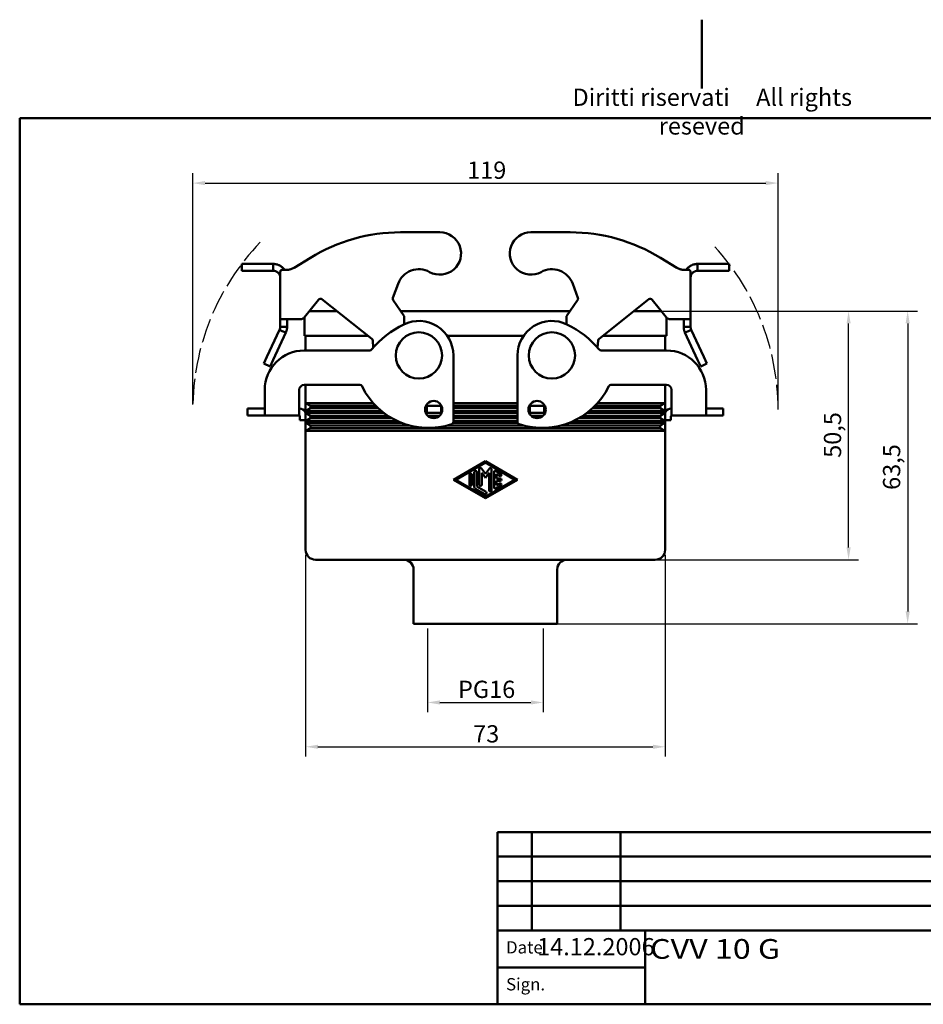
# Model space of a CAD drawing. Extents: x 10 to 287, y 10 to 210.
# Drawn here: x 10 to 193, y 10 to 210 of the extents above; entities that cross this region are included whole.
import ezdxf
from ezdxf.enums import TextEntityAlignment as Align

# ---------------------------------------------------------------- set-up
doc = ezdxf.new("R2010")
doc.units = 0
doc.linetypes.add('DASHED_SPACE', pattern=[0.2067, 0.1654, -0.0413])
for name, color, linetype, lineweight in [('Bemaßungen(TC_020513_DIN)', 7, 'Continuous', 25), ('Schraffur', 179, 'Continuous', 9), ('Sichtbare Kanten(TC_020513_DIN)', 7, 'Continuous', 50), ('Skizziergeometrie(ISO)', 7, 'Continuous', 50), ('Stich 1-Linien(TC_020513_DIN)', 7, 'DASHED_SPACE', 25), ('Symbole(ISO)', 7, 'Continuous', 25)]:
    doc.layers.add(name, color=color, linetype=linetype, lineweight=lineweight)
doc.styles.add('Aktuell-BSI', font='ARIAL.TTF')
doc.styles.add('Kopie von TC 5 mm', font='ARIAL.TTF', dxfattribs={"width": 1.2})
doc.styles.add('TC 2_5 mm', font='ARIAL.TTF', dxfattribs={"width": 0.9})
doc.styles.add('TC 3_5 mm', font='ARIAL.TTF', dxfattribs={"width": 0.8})
doc.styles.add('TC 5 mm', font='ARIAL.TTF', dxfattribs={"width": 0.9})
doc.dimstyles.new('STANDARD-TC_020513_DIN', dxfattribs={"dimtxt": 3.5, "dimasz": 2.5, "dimexe": 2, "dimexo": 1, "dimgap": 0.8, "dimtad": 1, "dimrnd": 1e-08, "dimzin": 12, "dimtxsty": 'Aktuell-BSI', "dimcen": 0.09, "dimdle": 10, "dimclrd": 7, "dimclre": 7, "dimclrt": 7, "dimadec": 0, "dimazin": 3, "dimtfac": 1, "dimtmove": 0, "dimatfit": 3, "dimfxl": 1, "dimtolj": 1, "dimtzin": 0, "dimlwd": 25, "dimlwe": 25, "dimarcsym": 0})

# ---------------------------------------------------------------- blocks, each defined once
blk = doc.blocks.new('Ränder Ilme Rahmen A4 quer')
at = {"layer": 'Skizziergeometrie(ISO)'}
for p, q in [((148.5, 210), (148.5, 196)), ((10, 10), (10, 190)), ((10, 190), (287, 190)), ((10, 10), (287, 10))]:
    blk.add_line(p, q, dxfattribs=at)
at = {"layer": 'Symbole(ISO)', "color": 7, "insert": (148.5, 196), "char_height": 3.5, "attachment_point": 2, "style": 'TC 2_5 mm'}
blk.add_mtext('\\fISOCPEUR|b0|i0;\\H3.5000;    Diritti riservati     All rights reseved', dxfattribs=at)
blk = doc.blocks.new('Schriftfelder Ilme')
at = {"layer": 'Schraffur'}
h = blk.add_hatch(color=7, dxfattribs=at)
edge = h.paths.add_edge_path()
edge.add_line((188.49, 14.02), (186.32, 15.27))
edge.add_line((186.32, 15.27), (186.32, 19.94))
edge.add_arc((185.99, 19.94), 0.333, 0, 180)
edge.add_line((185.66, 19.94), (185.66, 15.27))
edge.add_arc((186.32, 15.27), 0.667, 180, 240.0184)
edge.add_line((185.99, 14.69), (188.16, 13.44))
edge.add_arc((188.32, 13.73), 0.333, 240.0184, 420.0184)
h = blk.add_hatch(color=7, dxfattribs=at)
edge = h.paths.add_edge_path()
edge.add_line((188.66, 18.85), (187.48, 20.89))
edge.add_arc((187.25, 20.75), 0.265, 30, 180)
edge.add_line((186.99, 20.75), (186.99, 15.85))
edge.add_arc((187.32, 15.85), 0.333, 180, 360)
edge.add_line((187.66, 15.85), (187.66, 19.25))
edge.add_line((187.66, 19.25), (188.51, 17.77))
edge.add_arc((188.66, 17.85), 0.167, 210, 330)
edge.add_line((188.8, 17.77), (189.66, 19.25))
edge.add_line((189.66, 19.25), (189.66, 14.29))
edge.add_arc((189.99, 14.29), 0.333, 180, 360)
edge.add_line((190.32, 14.29), (190.32, 20.75))
edge.add_arc((190.06, 20.75), 0.265, 0, 150)
edge.add_line((189.83, 20.89), (188.66, 18.85))
h = blk.add_hatch(color=7, dxfattribs=at)
edge = h.paths.add_edge_path()
edge.add_arc((192.69, 15.85), 0.333, 299.9816, 479.9816)
edge.add_line((192.52, 16.14), (191.66, 15.63))
edge.add_line((191.66, 15.63), (191.66, 17.17))
edge.add_line((191.66, 17.17), (192.69, 17.17))
edge.add_arc((192.69, 17.5), 0.333, 270, 450)
edge.add_line((192.69, 17.83), (191.66, 17.83))
edge.add_line((191.66, 17.83), (191.66, 19.37))
edge.add_line((191.66, 19.37), (192.52, 18.87))
edge.add_arc((192.69, 19.15), 0.333, 240.0184, 420.0184)
edge.add_line((192.86, 19.44), (191.49, 20.23))
edge.add_arc((191.32, 19.94), 0.333, 60.0184, 180)
edge.add_line((190.99, 19.94), (190.99, 15.06))
edge.add_arc((191.32, 15.06), 0.333, 180, 299.9816)
edge.add_line((191.49, 14.77), (192.86, 15.56))
h = blk.add_hatch(color=7, dxfattribs=at)
edge = h.paths.add_edge_path()
edge.add_arc((184.66, 19.15), 0.333, 0, 180)
edge.add_line((184.32, 19.15), (184.32, 15.85))
edge.add_arc((184.66, 15.85), 0.333, 180, 360)
edge.add_line((184.99, 15.85), (184.99, 19.15))
for p, q in [((186.99, 20.75), (186.99, 15.85)), ((188.66, 18.85), (187.48, 20.89)), ((189.83, 20.89), (188.66, 18.85)), ((190.32, 14.29), (190.32, 20.75)), ((191.49, 20.23, 10), (192.86, 19.44, 10)), ((184.32, 15.85, 10), (184.32, 19.15, 10)), ((184.99, 19.15, 10), (184.99, 15.85, 10)), ((185.66, 19.94), (185.66, 15.27)), ((186.32, 15.27), (186.32, 19.94)), ((187.66, 19.25), (188.51, 17.77)), ((187.66, 15.85), (187.66, 19.25)), ((188.8, 17.77), (189.66, 19.25)), ((189.66, 19.25), (189.66, 14.29)), ((190.99, 15.06, 10), (190.99, 19.94, 10)), ((191.66, 19.37, 10), (191.66, 17.83, 10)), ((192.52, 18.87, 10), (191.66, 19.37, 10)), ((191.66, 17.83, 10), (192.69, 17.83, 10)), ((191.66, 17.17, 10), (191.66, 15.63, 10)), ((192.69, 17.17, 10), (191.66, 17.17, 10)), ((191.66, 15.63, 10), (192.52, 16.14, 10)), ((185.99, 14.69), (188.16, 13.44)), ((188.49, 14.02), (186.32, 15.27)), ((192.86, 15.56, 10), (191.49, 14.77, 10))]:
    blk.add_line(p, q)
for centre, radius, start, end in [((185.99, 19.94), 0.333, 0, 180), ((187.25, 20.75), 0.265, 30, 180), ((190.06, 20.75), 0.265, 0, 150), ((191.32, 19.94, 10), 0.333, 60.0184, 180), ((184.66, 19.15, 10), 0.333, 0, 180), ((192.69, 19.15, 10), 0.333, 240.0184, 60.0184), ((188.66, 17.85), 0.167, 210, 330), ((192.69, 15.85, 10), 0.333, 299.9816, 119.9816), ((192.69, 17.5, 10), 0.333, 270, 90), ((184.66, 15.85, 10), 0.333, 180, 0), ((186.32, 15.27), 0.667, 180, 240.0184), ((187.32, 15.85), 0.333, 180, 0), ((188.32, 13.73), 0.333, 240.0184, 60.0184), ((189.99, 14.29), 0.333, 180, 0), ((191.32, 15.06, 10), 0.333, 180, 299.9816)]:
    blk.add_arc(centre, radius, start, end)
at = {"layer": 'Skizziergeometrie(ISO)'}
for p, q in [((19.98, 45), (199.98, 45)), ((19.98, 45), (19.98, 10)), ((26.98, 45), (26.98, 25)), ((44.98, 45), (44.98, 25)), ((19.98, 40), (199.98, 40)), ((19.98, 35), (199.98, 35)), ((19.98, 30), (199.98, 30)), ((19.98, 25), (199.98, 25)), ((49.98, 10), (49.98, 25)), ((159.98, 25), (159.98, 10)), ((177.33, 25), (177.33, 10)), ((180.24, 17.65), (188.66, 22.5)), ((188.66, 22.5), (197.07, 17.65)), ((186.99, 15.85), (186.99, 20.75)), ((187.48, 20.89), (188.66, 18.85)), ((189.83, 20.89), (188.66, 18.85)), ((190.32, 14.29), (190.32, 20.75)), ((191.49, 20.23), (192.86, 19.44)), ((184.32, 15.85), (184.32, 19.15)), ((184.99, 19.15), (184.99, 15.85)), ((185.66, 15.27), (185.66, 19.94)), ((186.32, 19.94), (186.32, 15.27)), ((187.66, 19.25), (187.66, 15.85)), ((188.51, 17.77), (187.66, 19.25)), ((189.66, 19.25), (188.8, 17.77)), ((189.66, 14.29), (189.66, 19.25)), ((190.99, 15.06), (190.99, 19.94)), ((191.66, 19.37), (191.66, 17.83)), ((192.52, 18.87), (191.66, 19.37)), ((19.98, 17.5), (49.98, 17.5)), ((188.66, 12.5), (180.24, 17.36)), ((197.07, 17.36), (188.66, 12.5)), ((191.66, 17.83), (192.69, 17.83)), ((191.66, 17.17), (191.66, 15.63)), ((192.69, 17.17), (191.66, 17.17)), ((191.66, 15.63), (192.52, 16.14)), ((188.16, 13.44), (185.99, 14.69)), ((186.32, 15.27), (188.49, 14.02)), ((192.86, 15.56), (191.49, 14.77))]:
    blk.add_line(p, q, dxfattribs=at)
for centre, radius, start, end in [((185.99, 19.94), 0.333, 0, 180), ((187.25, 20.75), 0.265, 30, 180), ((190.06, 20.75), 0.265, 0, 150), ((191.32, 19.94), 0.333, 60.0184, 180), ((184.66, 19.15), 0.333, 0, 180), ((192.69, 19.15), 0.333, 240.0184, 60.0184), ((180.32, 17.5), 0.167, 119.9816, 240.0184), ((188.66, 17.85), 0.167, 210, 330), ((192.69, 15.85), 0.333, 299.9816, 119.9816), ((192.69, 17.5), 0.333, 270, 90), ((196.99, 17.5), 0.167, 299.9816, 60.0184), ((184.66, 15.85), 0.333, 180, 0), ((186.32, 15.27), 0.667, 180, 240.0184), ((187.32, 15.85), 0.333, 180, 0), ((188.32, 13.73), 0.333, 240.0184, 60.0184), ((189.99, 14.29), 0.333, 180, 0), ((191.32, 15.06), 0.333, 180, 299.9816)]:
    blk.add_arc(centre, radius, start, end, dxfattribs=at)
at = {"layer": 'Symbole(ISO)', "color": 7}
for s, insert, char_height, width, attachment_point, style in [('Scale', (168.66, 22.5), 2.5, 17.3406, 5, 'TC 2_5 mm'), (' Date', (20.98, 21.25), 2.5, 8.9975, 4, 'TC 2_5 mm'), ('14.12.2006', (39.98, 21.25), 3.5, 20.9533, 5, 'TC 3_5 mm'), (' Sign.', (20.98, 13.75), 2.5, 8.971, 4, 'TC 2_5 mm')]:
    blk.add_mtext(s, dxfattribs=dict(at, insert=insert, char_height=char_height, width=width, attachment_point=attachment_point, style=style))
at = {"layer": 'Symbole(ISO)', "color": 7, "style": 'Kopie von TC 5 mm', "width": 1.2}
blk.add_attdef('BAUTEILNUMMER', text='', height=4, dxfattribs=at).set_placement((50.98, 21.25), align=Align.MIDDLE_LEFT)
at = {"layer": 'Symbole(ISO)', "color": 7, "style": 'TC 5 mm', "width": 0.9}
blk.add_attdef('FirstViewScale', text='', height=5, dxfattribs=at).set_placement((168.66, 15), align=Align.MIDDLE_CENTER)
blk = doc.blocks.new('*D11')
at = {"layer": 'Bemaßungen(TC_020513_DIN)', "color": 7, "linetype": 'Continuous', "lineweight": 25}
for p, q in [((92.83, 86.31), (92.83, 69.31)), ((116.31, 86.31), (116.31, 69.31)), ((95.33, 71.31), (113.81, 71.31))]:
    blk.add_line(p, q, dxfattribs=at)
at = {"layer": 'Bemaßungen(TC_020513_DIN)', "color": 7, "linetype": 'Continuous'}
for points in [[(95.33, 71.73), (95.33, 70.89), (92.83, 71.31)], [(113.81, 71.73), (113.81, 70.89), (116.31, 71.31)]]:
    blk.add_solid(points, dxfattribs=at)
at = {"layer": 'Defpoints', "color": 0, "linetype": 'Continuous'}
for p in [(92.83, 87.31), (116.31, 87.31), (116.31, 71.31)]:
    blk.add_point(p, dxfattribs=at)
at = {"layer": 'Bemaßungen(TC_020513_DIN)', "color": 7, "linetype": 'Continuous', "lineweight": 25, "insert": (97.94, 75.73), "char_height": 3.5, "attachment_point": 1, "style": 'Aktuell-BSI'}
blk.add_mtext('\\A1; PG16', dxfattribs=at)
blk = doc.blocks.new('*D12')
at = {"layer": 'Bemaßungen(TC_020513_DIN)', "color": 7, "linetype": 'Continuous', "lineweight": 25}
for p, q in [((45.13, 131.81), (45.13, 178.81)), ((164, 131.81), (164, 178.81)), ((47.63, 176.81), (161.5, 176.81))]:
    blk.add_line(p, q, dxfattribs=at)
at = {"layer": 'Bemaßungen(TC_020513_DIN)', "color": 7, "linetype": 'Continuous'}
for points in [[(47.63, 177.23), (47.63, 176.39), (45.13, 176.81)], [(161.5, 177.23), (161.5, 176.39), (164, 176.81)]]:
    blk.add_solid(points, dxfattribs=at)
at = {"layer": 'Defpoints', "color": 0, "linetype": 'Continuous'}
for p in [(164, 176.81), (45.13, 130.81), (164, 130.81)]:
    blk.add_point(p, dxfattribs=at)
at = {"layer": 'Bemaßungen(TC_020513_DIN)', "color": 7, "linetype": 'Continuous', "lineweight": 25, "insert": (100.86, 181.18), "char_height": 3.5, "attachment_point": 1, "style": 'Aktuell-BSI'}
blk.add_mtext('\\A1;119', dxfattribs=at)
blk = doc.blocks.new('*D13')
at = {"layer": 'Bemaßungen(TC_020513_DIN)', "color": 7, "linetype": 'Continuous', "lineweight": 25}
for p, q in [((68.07, 101.31), (68.07, 60.31)), ((141.07, 101.31), (141.07, 60.31)), ((70.57, 62.31), (138.57, 62.31))]:
    blk.add_line(p, q, dxfattribs=at)
at = {"layer": 'Bemaßungen(TC_020513_DIN)', "color": 7, "linetype": 'Continuous'}
for points in [[(70.57, 62.73), (70.57, 61.89), (68.07, 62.31)], [(138.57, 62.73), (138.57, 61.89), (141.07, 62.31)]]:
    blk.add_solid(points, dxfattribs=at)
at = {"layer": 'Defpoints', "color": 0, "linetype": 'Continuous'}
for p in [(68.07, 102.31), (141.07, 102.31), (141.07, 62.31)]:
    blk.add_point(p, dxfattribs=at)
at = {"layer": 'Bemaßungen(TC_020513_DIN)', "color": 7, "linetype": 'Continuous', "lineweight": 25, "insert": (102.08, 66.69), "char_height": 3.5, "attachment_point": 1, "style": 'Aktuell-BSI'}
blk.add_mtext('\\A1;73', dxfattribs=at)
blk = doc.blocks.new('*D16')
at = {"layer": 'Bemaßungen(TC_020513_DIN)', "color": 7, "linetype": 'Continuous', "lineweight": 25}
for p, q in [((139.32, 150.81), (180.32, 150.81)), ((178.32, 102.81), (178.32, 148.31)), ((136.07, 100.31), (180.32, 100.31))]:
    blk.add_line(p, q, dxfattribs=at)
at = {"layer": 'Bemaßungen(TC_020513_DIN)', "color": 7, "linetype": 'Continuous'}
for points in [[(177.9, 148.31), (178.74, 148.31), (178.32, 150.81)], [(177.9, 102.81), (178.74, 102.81), (178.32, 100.31)]]:
    blk.add_solid(points, dxfattribs=at)
at = {"layer": 'Defpoints', "color": 0, "linetype": 'Continuous'}
for p in [(138.32, 150.81), (178.32, 150.81), (135.07, 100.31)]:
    blk.add_point(p, dxfattribs=at)
at = {"layer": 'Bemaßungen(TC_020513_DIN)', "color": 7, "linetype": 'Continuous', "lineweight": 25, "insert": (173.31, 121), "char_height": 3.5, "attachment_point": 1, "rotation": 90, "style": 'Aktuell-BSI'}
blk.add_mtext('\\A1;50,5', dxfattribs=at)
blk = doc.blocks.new('*D17')
at = {"layer": 'Bemaßungen(TC_020513_DIN)', "color": 7, "linetype": 'Continuous', "lineweight": 25}
for p, q in [((139.32, 150.81), (192.32, 150.81)), ((190.32, 148.31), (190.32, 89.81)), ((105.57, 87.31), (192.32, 87.31))]:
    blk.add_line(p, q, dxfattribs=at)
at = {"layer": 'Bemaßungen(TC_020513_DIN)', "color": 7, "linetype": 'Continuous'}
for points in [[(189.9, 148.31), (190.74, 148.31), (190.32, 150.81)], [(189.9, 89.81), (190.74, 89.81), (190.32, 87.31)]]:
    blk.add_solid(points, dxfattribs=at)
at = {"layer": 'Defpoints', "color": 0, "linetype": 'Continuous'}
for p in [(138.32, 150.81), (104.57, 87.31), (190.32, 87.31)]:
    blk.add_point(p, dxfattribs=at)
at = {"layer": 'Bemaßungen(TC_020513_DIN)', "color": 7, "linetype": 'Continuous', "lineweight": 25, "insert": (185.31, 114.49), "char_height": 3.5, "attachment_point": 1, "rotation": 90, "style": 'Aktuell-BSI'}
blk.add_mtext('\\A1;63,5', dxfattribs=at)

msp = doc.modelspace()

# ---------------------------------------------------------------- linework, layer by layer
at = {"layer": 'Sichtbare Kanten(TC_020513_DIN)'}
for p, q in [((95.329, 166.811), (87.329, 166.811)), ((113.808, 166.811), (121.808, 166.811)), ((56.568, 160.388), (55.085, 160.388)), ((55.085, 158.988), (55.085, 160.388)), ((56.568, 160.388), (61.502, 160.388)), ((61.502, 159.604), (61.502, 160.388)), ((69.043, 161.654), (65.702, 159.607)), ((140.094, 161.654), (143.435, 159.607)), ((152.57, 160.388), (147.635, 160.388)), ((147.635, 160.388), (147.635, 159.604)), ((152.57, 160.388), (154.052, 160.388)), ((154.052, 158.988), (154.052, 160.388)), ((55.085, 158.988), (56.568, 158.988)), ((61.502, 158.988), (56.568, 158.988)), ((61.502, 158.988), (61.502, 159.604)), ((62.902, 149.172), (62.902, 158.496)), ((63.262, 159.172), (64.209, 159.172)), ((144.928, 159.172), (145.875, 159.172)), ((146.235, 158.496), (146.235, 149.172)), ((147.635, 159.604), (147.635, 158.988)), ((147.635, 158.988), (152.57, 158.988)), ((154.052, 158.988), (152.57, 158.988)), ((85.782, 153.484), (86.847, 156.369)), ((123.356, 153.484), (122.29, 156.369)), ((67.853, 149.551), (70.676, 153.121)), ((71.379, 153.203), (81.493, 145.203)), ((88.069, 149.811), (85.84, 153.026)), ((121.069, 149.811), (123.298, 153.026)), ((137.758, 153.203), (127.645, 145.203)), ((141.284, 149.551), (138.461, 153.121)), ((68.849, 150.811), (73.819, 150.811)), ((74.403, 150.811), (73.819, 150.811)), ((121.762, 150.811), (87.375, 150.811)), ((135.319, 150.811), (134.734, 150.811)), ((135.319, 150.811), (140.288, 150.811)), ((62.902, 148.986), (62.902, 149.172)), ((65.702, 149.172), (62.902, 149.172)), ((62.902, 147.611), (62.902, 148.986)), ((64.302, 149.172), (64.302, 148.986)), ((64.302, 148.986), (64.302, 147.611)), ((65.702, 149.172), (67.069, 149.172)), ((67.819, 149.51), (67.819, 145.811)), ((88.069, 148.135), (88.069, 149.811)), ((121.069, 148.135), (121.069, 149.811)), ((141.319, 149.51), (141.319, 145.811)), ((143.435, 149.172), (142.069, 149.172)), ((146.235, 149.172), (143.435, 149.172)), ((144.835, 149.172), (144.835, 148.986)), ((144.835, 148.986), (144.835, 147.611)), ((146.235, 148.986), (146.235, 149.172)), ((146.235, 147.611), (146.235, 148.986)), ((60.202, 141.511), (62.771, 147.02)), ((64.04, 146.428), (61.471, 140.92)), ((63.329, 146.759), (62.771, 147.02)), ((62.902, 147.611), (63.518, 147.611)), ((64.04, 146.428), (63.329, 146.759)), ((63.518, 147.611), (64.302, 147.611)), ((144.835, 147.611), (145.619, 147.611)), ((145.808, 146.759), (145.098, 146.428)), ((145.098, 146.428), (147.666, 140.92)), ((145.619, 147.611), (146.235, 147.611)), ((146.366, 147.02), (145.808, 146.759)), ((148.935, 141.511), (146.366, 147.02)), ((73.819, 145.811), (67.819, 145.811)), ((68.069, 145.811), (68.069, 142.811)), ((73.819, 145.811), (80.724, 145.811)), ((81.68, 144.854), (81.808, 143.401)), ((96.813, 145.811), (112.324, 145.811)), ((127.457, 144.854), (127.33, 143.401)), ((128.413, 145.811), (135.319, 145.811)), ((141.319, 145.811), (135.319, 145.811)), ((141.069, 145.811), (141.069, 142.811)), ((67.769, 142.811), (81.069, 142.811)), ((141.369, 142.811), (128.069, 142.811)), ((60.202, 141.511), (59.576, 140.168)), ((59.576, 140.168), (60.845, 139.576)), ((60.845, 139.576), (61.471, 140.92)), ((98.069, 141.811), (98.069, 128.311)), ((111.069, 141.811), (111.069, 128.311)), ((148.293, 139.576), (147.666, 140.92)), ((149.561, 140.168), (148.293, 139.576)), ((148.935, 141.511), (149.561, 140.168)), ((59.769, 132.394), (59.769, 134.811)), ((66.769, 134.811), (66.769, 132.394)), ((79.069, 135.811), (67.769, 135.811)), ((68.069, 135.811), (68.069, 132.138)), ((130.069, 135.811), (141.369, 135.811)), ((141.069, 135.811), (141.069, 132.138)), ((142.369, 134.811), (142.369, 132.394)), ((149.369, 132.394), (149.369, 134.811)), ((59.769, 129.594), (59.769, 132.394)), ((66.769, 132.394), (66.769, 129.594)), ((68.069, 130.483), (68.069, 132.138)), ((68.069, 132.138), (69.069, 131.561)), ((74.069, 132.138), (68.069, 132.138)), ((74.069, 132.138), (81.779, 132.138)), ((98.069, 132.138), (111.069, 132.138)), ((127.358, 132.138), (135.069, 132.138)), ((141.069, 132.138), (135.069, 132.138)), ((141.069, 132.138), (140.069, 131.561)), ((141.069, 132.138), (141.069, 130.483)), ((142.369, 129.594), (142.369, 132.394)), ((149.369, 132.394), (149.369, 129.594)), ((59.38, 130.994), (56.269, 130.994)), ((56.269, 129.594), (56.269, 130.994)), ((59.38, 130.994), (59.769, 130.994)), ((66.769, 130.994), (66.806, 130.994)), ((68.066, 130.14), (68.069, 130.138)), ((68.066, 128.656), (68.066, 130.14)), ((69.069, 131.061), (68.069, 130.483)), ((68.069, 130.483), (74.069, 130.483)), ((68.069, 130.483), (68.069, 130.138)), ((74.069, 130.138), (68.069, 130.138)), ((68.069, 130.138), (69.069, 129.561)), ((68.069, 128.483), (68.069, 130.138)), ((69.069, 131.561), (69.069, 131.061)), ((69.069, 131.561), (74.069, 131.561)), ((69.069, 131.061), (74.069, 131.061)), ((82.318, 131.561), (74.069, 131.561)), ((82.833, 131.061), (74.069, 131.061)), ((83.496, 130.483), (74.069, 130.483)), ((74.069, 130.138), (83.933, 130.138)), ((92.669, 131.061), (92.337, 131.061)), ((92.669, 130.483), (92.35, 130.483)), ((92.453, 130.138), (95.684, 130.138)), ((92.669, 131.561), (92.487, 131.561)), ((92.632, 131.811), (92.669, 131.811)), ((92.669, 131.811), (92.669, 131.673)), ((92.669, 131.673), (92.669, 131.573)), ((92.669, 131.573), (92.669, 130.173)), ((93.169, 131.573), (92.669, 131.573)), ((92.669, 130.173), (93.169, 130.173)), ((93.169, 131.573), (95.069, 131.573)), ((95.069, 130.173), (93.169, 130.173)), ((95.569, 131.573), (95.069, 131.573)), ((95.069, 130.173), (95.569, 130.173)), ((95.569, 131.673), (95.569, 131.712)), ((95.569, 131.573), (95.569, 131.673)), ((95.569, 131.573), (95.569, 130.173)), ((95.65, 131.561), (95.569, 131.561)), ((95.801, 131.061), (95.569, 131.061)), ((95.788, 130.483), (95.569, 130.483)), ((111.069, 131.561), (98.069, 131.561)), ((111.069, 131.061), (98.069, 131.061)), ((111.069, 130.483), (98.069, 130.483)), ((98.069, 130.138), (111.069, 130.138)), ((113.569, 131.061), (113.337, 131.061)), ((113.569, 130.483), (113.35, 130.483)), ((113.453, 130.138), (116.684, 130.138)), ((113.569, 131.561), (113.487, 131.561)), ((113.569, 131.673), (113.569, 131.712)), ((113.569, 131.673), (113.569, 131.573)), ((113.569, 131.573), (114.069, 131.573)), ((113.569, 131.573), (113.569, 130.173)), ((114.069, 130.173), (113.569, 130.173)), ((115.969, 131.573), (114.069, 131.573)), ((114.069, 130.173), (115.969, 130.173)), ((115.969, 131.573), (116.469, 131.573)), ((116.469, 130.173), (115.969, 130.173)), ((116.469, 131.811), (116.469, 131.673)), ((116.505, 131.811), (116.469, 131.811)), ((116.469, 131.573), (116.469, 131.673)), ((116.469, 131.573), (116.469, 130.173)), ((116.65, 131.561), (116.469, 131.561)), ((116.801, 131.061), (116.469, 131.061)), ((116.788, 130.483), (116.469, 130.483)), ((125.205, 130.138), (135.069, 130.138)), ((135.069, 130.483), (125.641, 130.483)), ((135.069, 131.061), (126.304, 131.061)), ((135.069, 131.561), (126.82, 131.561)), ((135.069, 131.561), (140.069, 131.561)), ((135.069, 131.061), (140.069, 131.061)), ((135.069, 130.483), (141.069, 130.483)), ((141.069, 130.138), (135.069, 130.138)), ((140.069, 131.561), (140.069, 131.061)), ((140.069, 131.061), (141.069, 130.483)), ((141.069, 130.138), (140.069, 129.561)), ((141.069, 130.483), (141.069, 130.138)), ((141.069, 130.138), (141.072, 130.14)), ((141.069, 130.138), (141.069, 128.483)), ((141.072, 130.14), (141.072, 128.656)), ((142.369, 130.994), (142.331, 130.994)), ((149.758, 130.994), (149.369, 130.994)), ((149.758, 130.994), (152.869, 130.994)), ((152.869, 129.594), (152.869, 130.994)), ((59.38, 129.594), (56.269, 129.594)), ((59.38, 129.594), (59.769, 129.594)), ((66.769, 129.594), (59.769, 129.594)), ((66.769, 129.594), (66.806, 129.594)), ((66.906, 129.494), (66.906, 128.656)), ((66.906, 128.656), (68.066, 128.656)), ((69.069, 129.061), (68.069, 128.483)), ((68.069, 128.483), (74.069, 128.483)), ((68.069, 128.483), (68.069, 128.138)), ((68.069, 126.483), (68.069, 128.138)), ((68.069, 128.138), (69.069, 127.561)), ((74.069, 128.138), (68.069, 128.138)), ((69.069, 129.561), (74.069, 129.561)), ((69.069, 129.561), (69.069, 129.061)), ((69.069, 129.061), (74.069, 129.061)), ((84.747, 129.561), (74.069, 129.561)), ((85.559, 129.061), (74.069, 129.061)), ((86.672, 128.483), (74.069, 128.483)), ((74.069, 128.138), (87.472, 128.138)), ((95.293, 129.561), (92.844, 129.561)), ((98.038, 128.138), (111.099, 128.138)), ((111.069, 129.561), (98.069, 129.561)), ((111.069, 129.061), (98.069, 129.061)), ((111.069, 128.483), (98.069, 128.483)), ((116.293, 129.561), (113.844, 129.561)), ((121.665, 128.138), (135.069, 128.138)), ((135.069, 128.483), (122.465, 128.483)), ((135.069, 129.061), (123.579, 129.061)), ((135.069, 129.561), (124.391, 129.561)), ((135.069, 129.561), (140.069, 129.561)), ((135.069, 129.061), (140.069, 129.061)), ((135.069, 128.483), (141.069, 128.483)), ((141.069, 128.138), (135.069, 128.138)), ((140.069, 129.561), (140.069, 129.061)), ((140.069, 129.061), (141.069, 128.483)), ((141.069, 128.138), (140.069, 127.561)), ((141.069, 128.483), (141.069, 128.138)), ((141.069, 128.138), (141.069, 126.483)), ((142.231, 128.656), (141.072, 128.656)), ((142.231, 129.494), (142.231, 128.656)), ((142.369, 129.594), (142.331, 129.594)), ((149.369, 129.594), (142.369, 129.594)), ((149.758, 129.594), (149.369, 129.594)), ((149.758, 129.594), (152.869, 129.594)), ((69.069, 127.061), (68.069, 126.483)), ((68.069, 126.483), (74.069, 126.483)), ((68.069, 126.483), (68.069, 102.311)), ((69.069, 127.561), (69.069, 127.061)), ((69.069, 127.561), (74.069, 127.561)), ((69.069, 127.061), (74.069, 127.061)), ((89.234, 127.561), (74.069, 127.561)), ((135.069, 127.061), (74.069, 127.061)), ((135.069, 126.483), (74.069, 126.483)), ((112.344, 127.561), (96.793, 127.561)), ((135.069, 127.561), (119.903, 127.561)), ((135.069, 127.561), (140.069, 127.561)), ((135.069, 127.061), (140.069, 127.061)), ((135.069, 126.483), (141.069, 126.483)), ((140.069, 127.561), (140.069, 127.061)), ((140.069, 127.061), (141.069, 126.483)), ((141.069, 126.483), (141.069, 102.311)), ((98.068, 116.561), (104.569, 120.309)), ((104.569, 120.021), (98.569, 116.561)), ((104.569, 120.309), (111.069, 116.561)), ((110.569, 116.561), (104.569, 120.021)), ((102.319, 115.004), (102.319, 118.117)), ((102.819, 118.117), (102.819, 115.149)), ((103.319, 115.571), (103.319, 118.694)), ((103.769, 118.843), (104.569, 117.772)), ((104.569, 117.772), (105.368, 118.843)), ((105.819, 118.694), (105.819, 114.428)), ((106.319, 115.004), (106.319, 118.117)), ((106.694, 118.333), (107.694, 117.757)), ((104.569, 112.812), (98.068, 116.561)), ((98.569, 116.561), (104.569, 113.101)), ((101.319, 115.571), (101.319, 117.551)), ((101.819, 117.551), (101.819, 115.571)), ((103.819, 117.941), (103.819, 115.571)), ((104.569, 116.936), (103.819, 117.941)), ((105.319, 117.941), (104.569, 116.936)), ((104.569, 113.101), (110.569, 116.561)), ((111.069, 116.561), (104.569, 112.812)), ((105.319, 114.428), (105.319, 117.941)), ((106.819, 117.684), (106.819, 116.811)), ((107.444, 117.324), (106.819, 117.684)), ((106.819, 116.811), (107.569, 116.811)), ((106.819, 116.311), (106.819, 115.437)), ((107.569, 116.311), (106.819, 116.311)), ((104.444, 113.634), (102.444, 114.788)), ((102.819, 115.149), (104.694, 114.067)), ((107.694, 115.364), (106.694, 114.788)), ((106.819, 115.437), (107.444, 115.797)), ((74.069, 100.311), (70.069, 100.311)), ((74.069, 100.311), (135.069, 100.311)), ((139.069, 100.311), (135.069, 100.311)), ((89.989, 87.311), (89.989, 98.311)), ((119.149, 87.311), (119.149, 98.311)), ((119.149, 87.311), (89.989, 87.311))]:
    msp.add_line(p, q, dxfattribs=at)
at = {"layer": 'Sichtbare Kanten(TC_020513_DIN)', "flags": 128}
for points in [[(61.502, 160.388), (61.615, 160.386), (61.728, 160.379), (61.841, 160.368), (61.953, 160.352), (62.064, 160.331), (62.174, 160.306), (62.283, 160.277), (62.391, 160.243), (62.497, 160.205), (62.602, 160.163), (62.706, 160.116), (62.807, 160.065), (62.906, 160.011), (63.002, 159.952), (63.096, 159.89), (63.188, 159.824), (63.277, 159.754), (63.363, 159.68), (63.446, 159.603), (63.526, 159.523), (63.603, 159.44), (63.676, 159.353), (63.745, 159.264), (63.811, 159.172)], [(145.326, 159.172), (145.392, 159.263), (145.461, 159.353), (145.534, 159.439), (145.611, 159.522), (145.691, 159.603), (145.773, 159.679), (145.859, 159.753), (145.948, 159.823), (146.039, 159.889), (146.133, 159.951), (146.23, 160.01), (146.329, 160.065), (146.43, 160.115), (146.533, 160.162), (146.638, 160.205), (146.745, 160.243), (146.853, 160.277), (146.962, 160.306), (147.073, 160.331), (147.184, 160.352), (147.296, 160.368), (147.409, 160.379), (147.522, 160.386), (147.635, 160.388)], [(62.82, 158.061), (62.794, 158.128), (62.764, 158.193), (62.732, 158.257), (62.696, 158.319), (62.657, 158.379), (62.616, 158.437), (62.571, 158.492), (62.523, 158.546), (62.473, 158.597), (62.42, 158.645), (62.365, 158.691), (62.308, 158.733), (62.248, 158.773), (62.187, 158.809), (62.124, 158.843), (62.059, 158.873), (61.992, 158.9), (61.924, 158.923), (61.856, 158.943), (61.786, 158.959), (61.716, 158.972), (61.645, 158.981), (61.574, 158.986), (61.502, 158.988)], [(62.902, 157.588), (62.902, 157.598), (62.902, 157.608), (62.902, 157.621), (62.901, 157.635), (62.901, 157.65), (62.9, 157.668), (62.899, 157.686), (62.897, 157.706), (62.895, 157.728), (62.893, 157.751), (62.89, 157.775), (62.886, 157.801), (62.881, 157.828), (62.876, 157.855), (62.871, 157.881), (62.865, 157.907), (62.859, 157.931), (62.853, 157.954), (62.847, 157.975), (62.841, 157.996), (62.835, 158.015), (62.83, 158.032), (62.824, 158.047), (62.82, 158.061)], [(62.927, 158.814), (62.925, 158.801), (62.923, 158.788), (62.921, 158.774), (62.919, 158.761), (62.917, 158.748), (62.916, 158.735), (62.914, 158.721), (62.913, 158.708), (62.912, 158.695), (62.91, 158.682), (62.909, 158.668), (62.908, 158.655), (62.907, 158.642), (62.906, 158.628), (62.905, 158.615), (62.905, 158.602), (62.904, 158.589), (62.904, 158.575), (62.903, 158.562), (62.903, 158.549), (62.902, 158.536), (62.902, 158.522), (62.902, 158.509), (62.902, 158.496)], [(63.262, 159.172), (63.236, 159.171), (63.212, 159.169), (63.188, 159.165), (63.165, 159.16), (63.143, 159.153), (63.122, 159.145), (63.102, 159.136), (63.084, 159.124), (63.066, 159.112), (63.049, 159.098), (63.033, 159.082), (63.018, 159.065), (63.005, 159.046), (62.992, 159.025), (62.98, 159.003), (62.97, 158.979), (62.96, 158.955), (62.952, 158.931), (62.945, 158.907), (62.94, 158.885), (62.935, 158.864), (62.932, 158.845), (62.929, 158.828), (62.927, 158.814)], [(65.219, 159.393), (65.198, 159.383), (65.175, 159.373), (65.149, 159.363), (65.12, 159.351), (65.089, 159.339), (65.055, 159.326), (65.018, 159.313), (64.98, 159.3), (64.939, 159.287), (64.896, 159.274), (64.851, 159.261), (64.804, 159.249), (64.756, 159.237), (64.705, 159.226), (64.654, 159.215), (64.603, 159.206), (64.553, 159.198), (64.502, 159.191), (64.453, 159.185), (64.403, 159.18), (64.354, 159.176), (64.305, 159.174), (64.257, 159.172), (64.209, 159.172)], [(65.702, 159.607), (65.682, 159.598), (65.662, 159.589), (65.641, 159.58), (65.621, 159.571), (65.601, 159.562), (65.581, 159.553), (65.56, 159.544), (65.54, 159.535), (65.52, 159.526), (65.5, 159.517), (65.48, 159.509), (65.459, 159.5), (65.439, 159.491), (65.419, 159.482), (65.399, 159.473), (65.379, 159.464), (65.359, 159.455), (65.339, 159.446), (65.319, 159.437), (65.299, 159.428), (65.279, 159.419), (65.259, 159.41), (65.239, 159.401), (65.219, 159.393)], [(143.919, 159.393), (143.899, 159.401), (143.879, 159.41), (143.859, 159.419), (143.839, 159.428), (143.819, 159.437), (143.798, 159.446), (143.778, 159.455), (143.758, 159.464), (143.738, 159.473), (143.718, 159.482), (143.698, 159.491), (143.678, 159.5), (143.658, 159.509), (143.637, 159.517), (143.617, 159.526), (143.597, 159.535), (143.577, 159.544), (143.557, 159.553), (143.536, 159.562), (143.516, 159.571), (143.496, 159.58), (143.476, 159.589), (143.455, 159.598), (143.435, 159.607)], [(144.928, 159.172), (144.88, 159.172), (144.832, 159.174), (144.783, 159.176), (144.734, 159.18), (144.684, 159.185), (144.634, 159.191), (144.583, 159.198), (144.533, 159.206), (144.482, 159.216), (144.43, 159.226), (144.38, 159.237), (144.332, 159.249), (144.285, 159.262), (144.24, 159.274), (144.197, 159.287), (144.157, 159.301), (144.118, 159.314), (144.082, 159.326), (144.048, 159.339), (144.017, 159.351), (143.988, 159.363), (143.962, 159.374), (143.939, 159.384), (143.919, 159.393)], [(146.211, 158.814), (146.209, 158.826), (146.207, 158.839), (146.204, 158.855), (146.201, 158.872), (146.197, 158.891), (146.192, 158.911), (146.186, 158.932), (146.178, 158.953), (146.17, 158.975), (146.16, 158.997), (146.149, 159.018), (146.137, 159.04), (146.122, 159.06), (146.106, 159.079), (146.089, 159.097), (146.07, 159.113), (146.05, 159.127), (146.029, 159.139), (146.006, 159.149), (145.982, 159.157), (145.957, 159.163), (145.931, 159.168), (145.904, 159.171), (145.875, 159.172)], [(146.235, 158.496), (146.235, 158.509), (146.235, 158.522), (146.235, 158.536), (146.235, 158.549), (146.234, 158.562), (146.234, 158.575), (146.233, 158.589), (146.233, 158.602), (146.232, 158.615), (146.231, 158.628), (146.23, 158.642), (146.229, 158.655), (146.228, 158.668), (146.227, 158.682), (146.226, 158.695), (146.224, 158.708), (146.223, 158.721), (146.221, 158.735), (146.22, 158.748), (146.218, 158.761), (146.216, 158.774), (146.215, 158.788), (146.213, 158.801), (146.211, 158.814)], [(146.318, 158.061), (146.313, 158.047), (146.307, 158.032), (146.302, 158.015), (146.296, 157.996), (146.29, 157.975), (146.284, 157.954), (146.278, 157.931), (146.272, 157.907), (146.266, 157.881), (146.261, 157.855), (146.256, 157.828), (146.252, 157.801), (146.248, 157.775), (146.245, 157.751), (146.242, 157.728), (146.24, 157.706), (146.238, 157.686), (146.237, 157.668), (146.236, 157.65), (146.236, 157.635), (146.235, 157.621), (146.235, 157.608), (146.235, 157.598), (146.235, 157.588)], [(147.635, 158.988), (147.564, 158.986), (147.492, 158.981), (147.421, 158.972), (147.351, 158.959), (147.282, 158.943), (147.213, 158.923), (147.145, 158.9), (147.079, 158.873), (147.014, 158.843), (146.951, 158.809), (146.889, 158.773), (146.83, 158.733), (146.773, 158.691), (146.717, 158.645), (146.665, 158.597), (146.614, 158.546), (146.567, 158.493), (146.522, 158.437), (146.48, 158.379), (146.441, 158.319), (146.405, 158.257), (146.373, 158.193), (146.344, 158.128), (146.318, 158.061)], [(62.771, 147.02), (62.781, 147.043), (62.791, 147.066), (62.801, 147.09), (62.81, 147.113), (62.819, 147.137), (62.828, 147.161), (62.836, 147.185), (62.843, 147.21), (62.85, 147.234), (62.857, 147.259), (62.863, 147.284), (62.869, 147.308), (62.874, 147.333), (62.879, 147.358), (62.883, 147.383), (62.887, 147.408), (62.891, 147.434), (62.894, 147.459), (62.896, 147.484), (62.898, 147.51), (62.9, 147.535), (62.901, 147.56), (62.902, 147.586), (62.902, 147.611)], [(64.302, 147.611), (64.302, 147.56), (64.3, 147.509), (64.298, 147.459), (64.295, 147.408), (64.29, 147.357), (64.285, 147.307), (64.279, 147.256), (64.272, 147.206), (64.265, 147.155), (64.256, 147.105), (64.246, 147.055), (64.236, 147.005), (64.224, 146.956), (64.212, 146.906), (64.198, 146.857), (64.184, 146.808), (64.169, 146.76), (64.153, 146.711), (64.137, 146.663), (64.119, 146.616), (64.1, 146.568), (64.081, 146.521), (64.061, 146.474), (64.04, 146.428)], [(145.098, 146.428), (145.076, 146.474), (145.056, 146.521), (145.037, 146.568), (145.018, 146.616), (145.001, 146.663), (144.984, 146.711), (144.968, 146.76), (144.953, 146.808), (144.939, 146.857), (144.925, 146.906), (144.913, 146.956), (144.902, 147.005), (144.891, 147.055), (144.881, 147.105), (144.873, 147.155), (144.865, 147.206), (144.858, 147.256), (144.852, 147.307), (144.847, 147.357), (144.843, 147.408), (144.839, 147.459), (144.837, 147.509), (144.836, 147.56), (144.835, 147.611)], [(146.235, 147.611), (146.235, 147.586), (146.236, 147.56), (146.237, 147.535), (146.239, 147.51), (146.241, 147.484), (146.244, 147.459), (146.247, 147.434), (146.25, 147.408), (146.254, 147.383), (146.258, 147.358), (146.263, 147.333), (146.268, 147.308), (146.274, 147.284), (146.28, 147.259), (146.287, 147.234), (146.294, 147.21), (146.302, 147.185), (146.31, 147.161), (146.318, 147.137), (146.327, 147.113), (146.336, 147.09), (146.346, 147.066), (146.356, 147.043), (146.366, 147.02)]]:
    msp.add_lwpolyline(points, dxfattribs=at)
at = {"layer": 'Sichtbare Kanten(TC_020513_DIN)'}
for centre, radius in [((91.069, 141.811), 4.7), ((118.069, 141.811), 4.7), ((94.069, 130.811), 1.75), ((115.069, 130.811), 1.75)]:
    msp.add_circle(centre, radius, dxfattribs=at)
for centre, radius, start, end in [((87.329, 131.811), 35, 90, 121.49669), ((95.329, 162.511), 4.3, 241.04498, 90), ((113.808, 162.511), 4.3, 90, 298.95502), ((121.808, 131.811), 35, 58.50331, 90), ((91.069, 154.811), 4.5, 61.04498, 159.73147), ((118.069, 154.811), 4.5, 20.26853, 118.95502), ((71.069, 152.811), 0.5, 51.65594, 141.65594), ((86.251, 153.311), 0.5, 159.73147, 214.73147), ((122.887, 153.311), 0.5, 325.26853, 20.26853), ((138.069, 152.811), 0.5, 38.34406, 128.34406), ((67.069, 150.172), 1, 270, 321.65594), ((96.766, 130.125), 20, 115.99221, 139.97098), ((91.069, 141.811), 7, 0, 115.99221), ((118.069, 141.811), 7, 64.00779, 180), ((112.371, 130.125), 20, 40.02902, 64.00779), ((142.069, 150.172), 1, 218.34406, 270), ((81.182, 144.811), 0.5, 5, 51.65594), ((127.955, 144.811), 0.5, 128.34406, 175), ((67.769, 134.811), 8, 90, 180), ((81.069, 143.311), 0.5, 270, 319.97098), ((128.069, 143.311), 0.5, 220.02902, 270), ((141.369, 134.811), 8, 0, 90), ((67.769, 134.811), 1, 90, 180), ((79.069, 135.311), 0.5, 25.88205, 90), ((93.014, 142.077), 15, 205.88205, 288.30767), ((116.123, 142.077), 15, 251.69233, 334.11795), ((130.069, 135.311), 0.5, 90, 154.11795), ((141.369, 134.811), 1, 0, 90), ((66.806, 129.494), 1.5, 32.69442, 90), ((142.331, 129.494), 1.5, 90, 147.30558), ((66.806, 129.494), 0.1, 0, 90), ((97.569, 128.311), 0.5, 288.30767, 0), ((111.569, 128.311), 0.5, 180, 251.69233), ((142.331, 129.494), 0.1, 90, 180), ((102.569, 118.117), 0.25, 0, 180), ((103.569, 118.694), 0.25, 36.7475, 180), ((105.569, 118.694), 0.25, 0, 143.2525), ((106.569, 118.117), 0.25, 60.02938, 180), ((101.569, 117.551), 0.25, 0, 180), ((107.569, 117.54), 0.25, 240.02938, 60.02938), ((107.569, 116.561), 0.25, 270, 90), ((101.569, 115.571), 0.25, 180, 0), ((102.569, 115.004), 0.25, 180, 240.02938), ((103.569, 115.571), 0.25, 180, 0), ((104.569, 113.851), 0.25, 240.02938, 60.02938), ((105.569, 114.428), 0.25, 180, 0), ((106.569, 115.004), 0.25, 180, 299.97062), ((107.569, 115.581), 0.25, 299.97062, 119.97062), ((70.069, 102.311), 2, 180, 270), ((139.069, 102.311), 2, 270, 0), ((87.989, 98.311), 2, 0, 90), ((121.149, 98.311), 2, 90, 180)]:
    msp.add_arc(centre, radius, start, end, dxfattribs=at)
at = {"layer": 'Stich 1-Linien(TC_020513_DIN)', "ltscale": 30.286791}
for centre, start, end in [((94.069, 130.811), 136.01978, 180), ((115.069, 130.811), 0, 43.98022)]:
    msp.add_arc(centre, 48.934, start, end, dxfattribs=at)

# ---------------------------------------------------------------- block references
msp.add_blockref('Ränder Ilme Rahmen A4 quer', (0, 0))
msp.add_blockref('Schriftfelder Ilme', (87.02, -0.001)).add_auto_attribs({'FirstViewScale': '1:1', 'BAUTEILNUMMER': 'CVV 10 G'})

# ---------------------------------------------------------------- dimensions: what is measured, and where the dimension line sits
at = {"layer": 'Bemaßungen(TC_020513_DIN)', "color": 7, "linetype": 'Continuous', "lineweight": 25}
for base, p1, p2, angle, override, picture, middle in [((164.003, 176.811), (45.135, 130.811), (164.003, 130.811), 180, {"dimdec": 0, "dimtp": 0, "dimtm": 0, "dimtdec": 2}, '*D12', (104.569, 176.811)), ((190.319, 87.311), (138.319, 150.811), (104.569, 87.311), 270, {"dimdec": 2, "dimtp": 0, "dimtm": 0, "dimtdec": 2}, '*D17', (190.319, 119.061)), ((178.319, 150.811), (135.069, 100.311), (138.319, 150.811), 270, {"dimdec": 2, "dimtp": 0, "dimtm": 0, "dimtdec": 2}, '*D16', (178.319, 125.561)), ((141.069, 62.311), (68.069, 102.311), (141.069, 102.311), 180, {"dimdec": 2, "dimtp": 0, "dimtm": 0, "dimtdec": 2}, '*D13', (104.569, 62.311))]:
    dim = msp.add_linear_dim(base=base, p1=p1, p2=p2, angle=angle, dimstyle='STANDARD-TC_020513_DIN', override=override, dxfattribs=at)
    dim.commit()
    dim.dimension.update_dxf_attribs({"geometry": picture, "text_midpoint": middle, "dimtype": 160})
dim = msp.add_linear_dim(base=(116.311, 71.311), p1=(92.827, 87.311), p2=(116.311, 87.311), angle=180, text=' PG16', dimstyle='STANDARD-TC_020513_DIN', override={"dimdec": 2, "dimtp": 0, "dimtm": 0, "dimtdec": 2}, dxfattribs=at)
dim.commit()
dim.dimension.update_dxf_attribs({"geometry": '*D11', "text_midpoint": (104.569, 71.311), "dimtype": 160})

doc.saveas('drawing.dxf')
